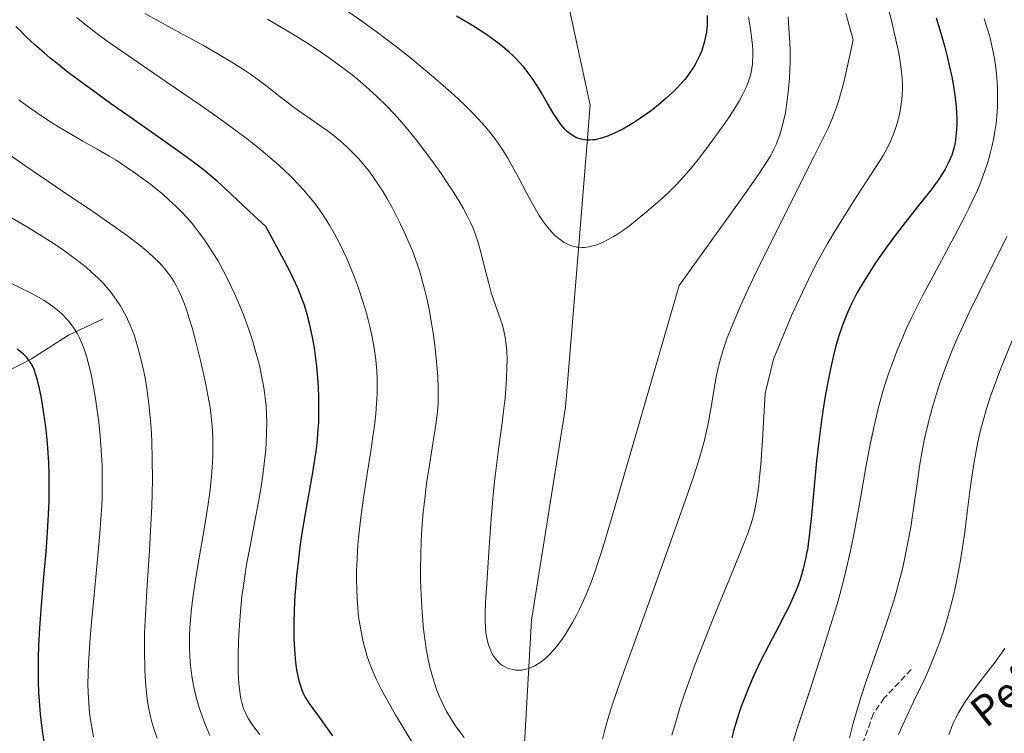
# Model space of a CAD drawing. Units: metres. Extents: x 638657 to 642125, y 4704354 to 4706734.
# Drawn here: x 639750 to 640009, y 4704720 to 4704908 of the extents above; entities that cross this region are included whole.
import ezdxf
from ezdxf.enums import TextEntityAlignment as Align

# ---------------------------------------------------------------- set-up
doc = ezdxf.new("R2010")
doc.units = ezdxf.units.M
doc.header["$MEASUREMENT"] = 0
doc.linetypes.add('DGN Style 3', pattern=[2.307223, 1.648017, -0.659207])
for name, color, linetype, lineweight in [('Arbolado forestal CxS', 92, 'Continuous', 0), ('Corriente natural lineal', 142, 'Continuous', 13), ('Curva de nivel maestra', 30, 'Continuous', 30), ('Curva de nivel normal', 30, 'Continuous', 0), ('Senda', 7, 'DGN Style 3', 0), ('Texto cartográfico', 7, 'Continuous', 0)]:
    doc.layers.add(name, color=color, linetype=linetype, lineweight=lineweight)
doc.styles.add('Style-Arial', font='txt')

msp = doc.modelspace()

# ---------------------------------------------------------------- linework, layer by layer
at = {"layer": 'Arbolado forestal CxS', "color": 92, "linetype": 'Continuous', "lineweight": 0}
for points in [[(639884.4323, 4705275.5737, 872.3929), (639871.4839, 4705257.4889, 874.9504), (639858.1773, 4705226.6871, 877.6673), (639850.9195, 4705180.7681, 877.9812), (639851.8383, 4705109.6149, 877.4204), (639853.4341, 4705036.5697, 868.253), (639857.4005, 4705000.4355, 868.7056), (639865.7711, 4704966.3073, 864.6426), (639882.9767, 4704934.9201, 857.4918), (639893.5685, 4704915.4577, 855.0438), (639899.9361, 4704885.7337, 852.4008), (639896.9305, 4704848.8075, 845.6566), (639893.4147, 4704806.1507, 843.3016), (639884.4737, 4704750.0277, 842.8367), (639880.8075, 4704685.1255, 832.42), (639881.4861, 4704679.4941, 831.7922)], [(639884.4323, 4705275.5737, 872.3929), (639871.4839, 4705257.4889, 874.9504), (639858.1773, 4705226.6871, 877.6673), (639850.9195, 4705180.7681, 877.9812), (639851.8383, 4705109.6149, 877.4204), (639853.4341, 4705036.5697, 868.253), (639857.4005, 4705000.4355, 868.7056), (639865.7711, 4704966.3073, 864.6426), (639882.9767, 4704934.9201, 857.4918), (639893.5685, 4704915.4577, 855.0438), (639899.9361, 4704885.7337, 852.4008), (639896.9305, 4704848.8075, 845.6566), (639893.4147, 4704806.1507, 843.3016), (639884.4737, 4704750.0277, 842.8367), (639880.8075, 4704685.1255, 832.42), (639881.4861, 4704679.4941, 831.7922)], [(639858.1773, 4705226.6871, 877.6673), (639850.9195, 4705180.7681, 877.9812), (639851.8383, 4705109.6149, 877.4204), (639853.4341, 4705036.5697, 868.253), (639857.4005, 4705000.4355, 868.7056), (639865.7711, 4704966.3073, 864.6426), (639882.9767, 4704934.9201, 857.4918), (639893.5685, 4704915.4577, 855.0438), (639899.9361, 4704885.7337, 852.4008), (639896.9305, 4704848.8075, 845.6566), (639893.4147, 4704806.1507, 843.3016), (639884.4737, 4704750.0277, 842.8367), (639880.8075, 4704685.1255, 832.42)], [(639880.8075, 4704685.1255, 832.42), (639884.4737, 4704750.0277, 842.8367), (639893.4147, 4704806.1507, 843.3016), (639896.9305, 4704848.8075, 845.6566), (639899.9361, 4704885.7337, 852.4008), (639893.5685, 4704915.4577, 855.0438), (639882.9767, 4704934.9201, 857.4918), (639865.7711, 4704966.3073, 864.6426), (639857.4005, 4705000.4355, 868.7056), (639853.4341, 4705036.5697, 868.253), (639851.8383, 4705109.6149, 877.4204), (639850.9195, 4705180.7681, 877.9812), (639858.1773, 4705226.6871, 877.6673)]]:
    msp.add_polyline3d(points, dxfattribs=at)
at = {"layer": 'Corriente natural lineal', "color": 142, "linetype": 'Continuous', "lineweight": 13}
msp.add_polyline3d([(639771.6401, 4704829.4001, 806.9444), (639762.4901, 4704825.1301, 803.6819), (639752.6901, 4704818.9001, 799.6343), (639742.2601, 4704813.5401, 795.6133), (639738.4701, 4704811.2501, 794.4821), (639732.7001, 4704807.0201, 792.6075), (639727.5501, 4704802.5501, 790.2685), (639714.2001, 4704792.5101, 784.2406), (639690.5601, 4704772.8301, 775.0381), (639683.0101, 4704768.2301, 772.8687), (639676.1901, 4704762.3701, 770.3941), (639667.7801, 4704757.3901, 768.2016), (639662.3101, 4704753.0901, 766.3803), (639656.1601, 4704749.0701, 764.2018), (639654.4301, 4704747.3401, 763.6885), (639653.0901, 4704745.3601, 763.3467), (639651.6701, 4704742.1401, 762.9343), (639651.2001, 4704739.7101, 762.6852), (639651.2001, 4704737.1801, 762.4368), (639651.4601, 4704733.7001, 762.1469), (639651.2901, 4704731.8201, 761.9818), (639650.2701, 4704730.8801, 761.8743), (639647.2069, 4704729.8424, 761.7181)], dxfattribs=at)
at = {"layer": 'Curva de nivel maestra', "color": 30, "linetype": 'Continuous', "lineweight": 30, "flags": 128}
for points, elevation in [([(639930.75, 4704909.3101), (639930.78, 4704908.1601), (639930.73, 4704906.7801), (639930.55, 4704904.9401), (639930.28, 4704903.3101), (639930.02, 4704902.2301), (639929.65, 4704901.0001), (639929.24, 4704899.8201), (639928.84, 4704898.8801), (639928.17, 4704897.4801), (639927.58, 4704896.4101), (639926.82, 4704895.1901), (639926.02, 4704894.0101), (639925.46, 4704893.2501), (639924.86, 4704892.5001), (639923.85, 4704891.3301), (639922.73, 4704890.1301), (639921.66, 4704889.0701), (639919.97, 4704887.5101), (639917.97, 4704885.8101), (639916.42, 4704884.5801), (639915.14, 4704883.6201), (639913.24, 4704882.2901), (639911.35, 4704881.0401), (639910.08, 4704880.2601), (639908.54, 4704879.4001), (639906.54, 4704878.3801), (639904.81, 4704877.6301), (639903.71, 4704877.2301), (639902.53, 4704876.8901), (639901.53, 4704876.6601), (639901.23, 4704876.6101), (639900.68, 4704876.5401), (639899.85, 4704876.4801), (639899.24, 4704876.4801), (639898.53, 4704876.5401), (639897.58, 4704876.7101), (639896.69, 4704876.9801), (639896.14, 4704877.2201), (639895.61, 4704877.5101), (639894.79, 4704878.0501), (639893.98, 4704878.7101), (639893.28, 4704879.4101), (639892.25, 4704880.6301), (639891.13, 4704882.1901), (639890.12, 4704883.7701), (639888.63, 4704886.2901), (639887.09, 4704888.9301), (639885.97, 4704890.7601), (639884.65, 4704892.7801), (639883.37, 4704894.5501), (639882.45, 4704895.6901), (639881.35, 4704896.9501), (639880.21, 4704898.1401), (639879.46, 4704898.8801), (639878.67, 4704899.6101), (639877.37, 4704900.7201), (639875.97, 4704901.8401), (639874.68, 4704902.8001), (639872.68, 4704904.2001), (639870.39, 4704905.7101), (639868.31, 4704907.0001), (639864.69, 4704909.1501)], 850), ([(639991.11, 4704908.7501), (639992.37, 4704904.6901), (639993.4, 4704901.0101), (639994.03, 4704898.5501), (639994.66, 4704895.8101), (639995.2, 4704893.1901), (639995.56, 4704891.2001), (639995.99, 4704888.3101), (639996.25, 4704886.1801), (639996.43, 4704883.8901), (639996.52, 4704881.7801), (639996.52, 4704880.5101), (639996.48, 4704879.3201), (639996.33, 4704877.5301), (639996.08, 4704875.8101), (639995.84, 4704874.6301), (639995.6, 4704873.7201), (639995.22, 4704872.5401), (639994.84, 4704871.5501), (639994.22, 4704870.2101), (639993.5, 4704868.8501), (639992.8, 4704867.6801), (639991.61, 4704865.9201), (639989.76, 4704863.4301), (639986.47, 4704859.2501), (639982.95, 4704854.8001), (639980.56, 4704851.7001), (639978.31, 4704848.6801), (639976.76, 4704846.5101), (639975.14, 4704844.1501), (639973.77, 4704842.0701), (639971.59, 4704838.5501), (639970.3, 4704836.3201), (639968.49, 4704832.6901), (639967.57, 4704830.5901), (639966.45, 4704827.7101), (639965.5, 4704824.9101), (639964.89, 4704822.9001), (639964.17, 4704820.2201), (639963.23, 4704816.2101), (639962.36, 4704811.8601), (639961.77, 4704808.5101), (639961.32, 4704805.6801), (639960.71, 4704801.3101), (639960.1, 4704796.3901), (639959.62, 4704792.0001), (639958.97, 4704785.3501), (639958.25, 4704777.5601), (639957.77, 4704772.9601), (639957.39, 4704770.0301), (639957.17, 4704768.5701), (639957.07, 4704767.9901), (639956.7, 4704766.1801), (639956.07, 4704763.5101), (639955.33, 4704761.0001), (639954.73, 4704759.2501), (639954.19, 4704757.8801), (639953.35, 4704755.8901), (639952.36, 4704753.7301), (639951.43, 4704751.8501), (639949.75, 4704748.6301), (639946.91, 4704743.2901), (639944.74, 4704739.0401), (639943.56, 4704736.5801), (639942.7, 4704734.6601), (639941.55, 4704731.9201), (639940.57, 4704729.4401), (639939.77, 4704727.2601), (639939.12, 4704725.3801), (639938.32, 4704722.8401), (639937.71, 4704720.7301), (639937.26, 4704719.0201)], 825), ([(639832.09, 4704719.5001), (639830.34, 4704722.0001), (639828.16, 4704725.0801), (639825.94, 4704728.0801), (639825.33, 4704729.0001), (639824.85, 4704729.8101), (639824.35, 4704730.8301), (639823.93, 4704731.8501), (639823.66, 4704732.6101), (639823.35, 4704733.6701), (639822.98, 4704735.2901), (639822.67, 4704736.9401), (639822.49, 4704738.1701), (639822.3, 4704739.8701), (639822.11, 4704742.4001), (639821.98, 4704744.9201), (639821.94, 4704746.7401), (639821.95, 4704749.1701), (639822.04, 4704752.7301), (639822.23, 4704756.5001), (639822.44, 4704759.3601), (639822.66, 4704761.7301), (639823.05, 4704765.3301), (639823.55, 4704769.3301), (639824.07, 4704772.8901), (639825.09, 4704779.0401), (639826.73, 4704788.3501), (639827.49, 4704792.8801), (639827.8, 4704795.0801), (639828.09, 4704797.6801), (639828.3, 4704800.3201), (639828.41, 4704802.0901), (639828.46, 4704803.9601), (639828.47, 4704806.6701), (639828.44, 4704808.7301), (639828.34, 4704811.3901), (639828.18, 4704813.9701), (639827.93, 4704816.8301), (639827.69, 4704818.9701), (639827.27, 4704821.7901), (639826.77, 4704824.6101), (639826.36, 4704826.6101), (639825.97, 4704828.2101), (639825.35, 4704830.5501), (639824.62, 4704832.9701), (639823.98, 4704834.8001), (639822.96, 4704837.2701), (639821.67, 4704840.1101), (639820.59, 4704842.3101), (639819.32, 4704844.7801), (639814.49, 4704853.7101), (639811.41, 4704856.5001), (639806.98, 4704860.6901), (639803.9, 4704863.5801), (639801.62, 4704865.6501), (639800.03, 4704867.0201), (639797.95, 4704868.7101), (639795.77, 4704870.4001), (639791.91, 4704873.2301), (639786.08, 4704877.3501), (639778.72, 4704882.5101), (639773.54, 4704886.1601), (639768.85, 4704889.5301), (639765.71, 4704891.8201), (639762.43, 4704894.3101), (639759.45, 4704896.6401), (639757.67, 4704898.0801), (639756.04, 4704899.4701), (639753.63, 4704901.6001), (639751.34, 4704903.7401), (639749.81, 4704905.2601), (639748.64, 4704906.4701)], 825), ([(639756.09, 4704718.0301), (639755.69, 4704720.3601), (639755.42, 4704722.3001), (639755.08, 4704725.2801), (639754.81, 4704728.6701), (639754.67, 4704730.9301), (639754.64, 4704731.6301), (639754.59, 4704733.3101), (639754.55, 4704736.5001), (639754.59, 4704740.0701), (639754.69, 4704743.3101), (639754.94, 4704747.9101), (639755.29, 4704752.8301), (639755.92, 4704760.3401), (639756.57, 4704767.9901), (639756.95, 4704773.1001), (639757.22, 4704777.9201), (639757.34, 4704781.2901), (639757.4, 4704784.9801), (639757.38, 4704788.5201), (639757.28, 4704791.4901), (639757.04, 4704795.4001), (639756.77, 4704798.5301), (639756.49, 4704800.9401), (639756, 4704804.4401), (639755.33, 4704808.5201), (639754.83, 4704811.0901), (639754.32, 4704813.2601), (639753.91, 4704814.6601), (639753.39, 4704816.0501), (639752.86, 4704817.1901), (639752.46, 4704817.9001), (639751.94, 4704818.6401), (639751.37, 4704819.3301), (639750.98, 4704819.7501), (639750.54, 4704820.1601), (639749.78, 4704820.7801), (639748.93, 4704821.4001)], 800)]:
    msp.add_lwpolyline(points, dxfattribs=dict(at, elevation=elevation))
at = {"layer": 'Curva de nivel normal', "color": 30, "linetype": 'Continuous', "lineweight": 0, "flags": 128}
for points, elevation in [([(639941.68, 4704908.9401), (639942.11, 4704906.3601), (639942.47, 4704903.7301), (639942.7, 4704901.5001), (639942.78, 4704900.1001), (639942.8, 4704898.6101), (639942.75, 4704897.2301), (639942.68, 4704896.3801), (639942.58, 4704895.5601), (639942.34, 4704894.3101), (639942.04, 4704893.0601), (639941.69, 4704891.9801), (639941.05, 4704890.3601), (639940.2, 4704888.5601), (639939.27, 4704886.8901), (639937.81, 4704884.5001), (639936.09, 4704881.8901), (639933.27, 4704877.8801), (639930.35, 4704873.9001), (639928.39, 4704871.3601), (639926.55, 4704869.1001), (639925.25, 4704867.5801), (639923.78, 4704865.9601), (639922.32, 4704864.4301), (639921.02, 4704863.1401), (639919.18, 4704861.4101), (639917.18, 4704859.6101), (639914.25, 4704857.1201), (639911.89, 4704855.2001), (639910.38, 4704854.0301), (639908.68, 4704852.8001), (639907.13, 4704851.7401), (639906.1, 4704851.0901), (639904.84, 4704850.3701), (639903.16, 4704849.5401), (639901.65, 4704848.9201), (639900.67, 4704848.6201), (639899.57, 4704848.3801), (639898.53, 4704848.2401), (639897.8, 4704848.2101), (639896.97, 4704848.2501), (639896.36, 4704848.3201), (639895.69, 4704848.4601), (639895.03, 4704848.6601), (639894.34, 4704848.9301), (639893.06, 4704849.5201), (639891.65, 4704850.5301), (639890.64, 4704851.3901), (639889.85, 4704852.2001), (639888.69, 4704853.5701), (639887.42, 4704855.2701), (639886.51, 4704856.6401), (639885.78, 4704857.8301), (639884.7, 4704859.7201), (639883.24, 4704862.4301), (639881.04, 4704866.6001), (639879.32, 4704869.8001), (639878.21, 4704871.7401), (639876.89, 4704873.8601), (639875.5, 4704875.9101), (639874.46, 4704877.3501), (639873.57, 4704878.5001), (639872.16, 4704880.1701), (639870.52, 4704882.0201), (639868.94, 4704883.6601), (639866.61, 4704885.9501), (639864, 4704888.3901), (639859.8, 4704892.1101), (639855.32, 4704895.9101), (639852.13, 4704898.5201), (639848.88, 4704901.0701), (639846.45, 4704902.9301), (639843.54, 4704905.0901), (639839.75, 4704907.8101), (639834.06, 4704911.7801)], 845), ([(639978.45, 4704911.2301), (639979.3, 4704908.0101), (639980.16, 4704904.5101), (639980.87, 4704901.3201), (639981.25, 4704899.4301), (639981.55, 4704897.7001), (639981.9, 4704895.2101), (639982.12, 4704892.8801), (639982.2, 4704891.3001), (639982.21, 4704890.1001), (639982.15, 4704888.5401), (639982.05, 4704887.2301), (639981.82, 4704885.4401), (639981.53, 4704883.6601), (639981.19, 4704882.1801), (639980.61, 4704880.1201), (639979.88, 4704878.0201), (639979.2, 4704876.3901), (639978.2, 4704874.3301), (639977.14, 4704872.4101), (639976.1, 4704870.7301), (639974.01, 4704867.5101), (639970.55, 4704862.2101), (639967.64, 4704857.6701), (639964.47, 4704852.5801), (639962.37, 4704849.0801), (639961.15, 4704846.9101), (639959.77, 4704844.3401), (639958.29, 4704841.4101), (639956.59, 4704837.9201), (639953.1, 4704830.4601), (639948.22, 4704818.7801), (639946.01, 4704809.7201), (639945.35, 4704797.4301), (639944.89, 4704791.0601), (639944.6, 4704787.6601), (639944.37, 4704785.5701), (639944.05, 4704783.1601), (639943.8, 4704781.4901), (639943.44, 4704779.5901), (639943.05, 4704777.9001), (639942.7, 4704776.6101), (639942.17, 4704774.9501), (639941.53, 4704773.1101), (639940.46, 4704770.2501), (639938.88, 4704766.2701), (639935.88, 4704759.0001), (639932.37, 4704750.4501), (639929.85, 4704744.1801), (639927.46, 4704737.9801), (639926.16, 4704734.4901), (639924.81, 4704730.6001), (639923.58, 4704726.8901), (639922.66, 4704723.8801), (639921.5, 4704719.7201)], 830), ([(639853.17, 4704717.4901), (639848.65, 4704725.0901), (639846.14, 4704729.4501), (639844.87, 4704731.8201), (639843.59, 4704734.4701), (639842.52, 4704736.8901), (639841.88, 4704738.5301), (639841.21, 4704740.4401), (639840.63, 4704742.3501), (639840.28, 4704743.6001), (639840.01, 4704744.7301), (639839.73, 4704746.0801), (639838.93, 4704750.9001), (639838.52, 4704755.6301), (639838.42, 4704758.1401), (639838.38, 4704760.6401), (639838.4, 4704762.8801), (639838.52, 4704766.2501), (639838.75, 4704769.9801), (639839.05, 4704773.2801), (639839.56, 4704777.7801), (639840.17, 4704782.2601), (639841.16, 4704788.6001), (639842.12, 4704794.5801), (639842.7, 4704798.3901), (639843.17, 4704801.9101), (639843.44, 4704804.3801), (639843.65, 4704807.0901), (639843.78, 4704809.5201), (639843.82, 4704811.1201), (639843.82, 4704812.6201), (639843.8, 4704813.4201), (639843.68, 4704815.8201), (639843.45, 4704818.5401), (639843.21, 4704820.5301), (639842.95, 4704822.1601), (639842.5, 4704824.6301), (639841.89, 4704827.4001), (639841.38, 4704829.4801), (639840.91, 4704831.1801), (639840.07, 4704833.9301), (639838.88, 4704837.5001), (639837.93, 4704840.0901), (639836.78, 4704842.9501), (639835.69, 4704845.4901), (639834.92, 4704847.1601), (639833.94, 4704849.1601), (639832.56, 4704851.7801), (639831.25, 4704854.0501), (639830.35, 4704855.5201), (639829.19, 4704857.2701), (639827.52, 4704859.5901), (639825.75, 4704861.8401), (639824.39, 4704863.4301), (639823.2, 4704864.7201), (639821.31, 4704866.6501), (639819.04, 4704868.8301), (639817.23, 4704870.4701), (639815.63, 4704871.8501), (639813.05, 4704873.9801), (639809.96, 4704876.4401), (639806.92, 4704878.7501), (639802.35, 4704882.1001), (639797.27, 4704885.7001), (639788.76, 4704891.5401), (639778.3, 4704898.6801), (639772.7, 4704902.5701), (639769.96, 4704904.5801), (639767.15, 4704906.7401), (639764.6, 4704908.8201)], 830), ([(639866.76, 4704719.0601), (639865.65, 4704720.4901), (639864.47, 4704722.1401), (639863.47, 4704723.6601), (639862.83, 4704724.6901), (639862.11, 4704725.9801), (639861.17, 4704727.8101), (639860.32, 4704729.6601), (639859.64, 4704731.3301), (639858.81, 4704733.7101), (639858.18, 4704735.8001), (639857.72, 4704737.5901), (639857.17, 4704740.1701), (639856.75, 4704742.4601), (639856.44, 4704744.4801), (639856.06, 4704747.6201), (639855.73, 4704750.9901), (639855.54, 4704753.4801), (639855.38, 4704756.6901), (639855.25, 4704760.6801), (639855.23, 4704763.6901), (639855.28, 4704767.2601), (639855.41, 4704770.9101), (639855.62, 4704774.1701), (639855.97, 4704778.4701), (639856.25, 4704781.2001), (639856.85, 4704786.0101), (639857.39, 4704789.8001), (639859.34, 4704802.0501), (639859.68, 4704804.9701), (639859.85, 4704807.3101), (639859.9, 4704809.0301), (639859.88, 4704811.2401), (639859.77, 4704814.0401), (639859.63, 4704816.1901), (639859.38, 4704819.0001), (639859, 4704822.4801), (639858.66, 4704825.0701), (639858.17, 4704828.2201), (639857.51, 4704831.8801), (639856.99, 4704834.4301), (639856.32, 4704837.2201), (639855.61, 4704839.8901), (639854.93, 4704842.1201), (639853.92, 4704845.1001), (639853.11, 4704847.2801), (639852.84, 4704847.9401), (639852.19, 4704849.4801), (639851.02, 4704852.1301), (639849.98, 4704854.3401), (639849.08, 4704856.1401), (639847.73, 4704858.7001), (639846.35, 4704861.2001), (639845.37, 4704862.8501), (639844.16, 4704864.7501), (639842.7, 4704866.9101), (639841.6, 4704868.3901), (639840.3, 4704870.0101), (639838.94, 4704871.5801), (639837.68, 4704872.9101), (639835.86, 4704874.6901), (639834.25, 4704876.1301), (639832.89, 4704877.2601), (639831, 4704878.7301), (639829.08, 4704880.1201), (639826.36, 4704882.0001), (639823.82, 4704883.7401), (639822.29, 4704884.8201), (639820.81, 4704885.9201), (639818.29, 4704887.8901), (639814.85, 4704890.6001), (639812.12, 4704892.6401), (639810.44, 4704893.8301), (639808.59, 4704895.0601), (639805.36, 4704897.0901), (639801.65, 4704899.3201), (639798.02, 4704901.3901), (639790.61, 4704905.4801), (639782.6, 4704909.8701)], 835), ([(639952.1, 4704908.9301), (639952.33, 4704905.9401), (639952.54, 4704902.2601), (639952.61, 4704899.9901), (639952.62, 4704897.3601), (639952.57, 4704894.8601), (639952.46, 4704892.8201), (639952.22, 4704889.9701), (639951.87, 4704886.9701), (639951.56, 4704884.8701), (639951.28, 4704883.2901), (639950.81, 4704881.1401), (639950.3, 4704879.1401), (639949.9, 4704877.8501), (639949.43, 4704876.5301), (639949, 4704875.5001), (639948.37, 4704874.1001), (639947.88, 4704873.1101), (639947.73, 4704872.8201), (639947.34, 4704872.1401), (639946.43, 4704870.6701), (639944.48, 4704867.7301), (639941.84, 4704863.8801), (639939.76, 4704860.9201), (639923.37, 4704838.1801), (639906.44, 4704779.8101), (639903.95, 4704771.4001), (639902.91, 4704768.0001), (639901.91, 4704764.8901), (639901.16, 4704762.7001), (639900.16, 4704759.9801), (639899.16, 4704757.4101), (639898.28, 4704755.3601), (639897.13, 4704752.8701), (639896.34, 4704751.3001), (639895.32, 4704749.4301), (639894.26, 4704747.6101), (639893.31, 4704746.1301), (639892.08, 4704744.3501), (639891.26, 4704743.2701), (639890.22, 4704742.0501), (639889.17, 4704740.9201), (639888.41, 4704740.2001), (639887.81, 4704739.6701), (639887, 4704739.0401), (639886.31, 4704738.5701), (639885.37, 4704738.0201), (639884.42, 4704737.5601), (639883.74, 4704737.2901), (639883.2, 4704737.1301), (639882.49, 4704736.9701), (639881.9, 4704736.8801), (639881.09, 4704736.8401), (639880.27, 4704736.8701), (639879.59, 4704736.9701), (639878.73, 4704737.1901), (639878.18, 4704737.3801), (639877.53, 4704737.6901), (639876.88, 4704738.0701), (639876.35, 4704738.4601), (639875.62, 4704739.1401), (639874.88, 4704740.0001), (639874.38, 4704740.7001), (639874.02, 4704741.3201), (639873.56, 4704742.3401), (639873.12, 4704743.5501), (639872.85, 4704744.5001), (639872.68, 4704745.3301), (639872.47, 4704746.6401), (639872.33, 4704748.1801), (639872.27, 4704749.6901), (639872.28, 4704751.9801), (639872.39, 4704754.6701), (639872.69, 4704759.7401), (639873.23, 4704767.9301), (639873.85, 4704776.7001), (639874.38, 4704782.9201), (639874.75, 4704786.5101), (639875.17, 4704790.0601), (639875.91, 4704795.6601), (639876.65, 4704801.3101), (639877.12, 4704805.0601), (639877.5, 4704808.5501), (639877.72, 4704810.9701), (639877.9, 4704813.7101), (639878.02, 4704816.7101), (639878.03, 4704818.6901), (639877.95, 4704820.7601), (639877.8, 4704822.6501), (639877.64, 4704823.9401), (639877.48, 4704824.9001), (639877.19, 4704826.2701), (639876.82, 4704827.7101), (639876.44, 4704828.9301), (639875.72, 4704831.0101), (639874.56, 4704834.2501), (639873.89, 4704836.2801), (639873.11, 4704839.0301), (639872.13, 4704843.0001), (639871.15, 4704846.9901), (639870.35, 4704849.8101), (639869.76, 4704851.5701), (639869.08, 4704853.3201), (639868.5, 4704854.6401), (639867.65, 4704856.3601), (639866.47, 4704858.5401), (639865.48, 4704860.2501), (639864.07, 4704862.5301), (639862.19, 4704865.4301), (639860.68, 4704867.6601), (639858.67, 4704870.5101), (639856.13, 4704873.9601), (639854.19, 4704876.4701), (639851.9, 4704879.2801), (639849.76, 4704881.7801), (639848.27, 4704883.4301), (639846.38, 4704885.4101), (639843.67, 4704888.0601), (639840.86, 4704890.6301), (639838.75, 4704892.4401), (639837.2, 4704893.7001), (639835.47, 4704895.0301), (639831.15, 4704898.1901), (639828.88, 4704899.7801), (639825.28, 4704902.1101), (639821.61, 4704904.4201), (639818.64, 4704906.2001), (639814.95, 4704908.3401)], 840), ([(639967.31, 4704909.8301), (639969.24, 4704902.9501), (639967.33, 4704894.0501), (639966.5, 4704890.7301), (639965.93, 4704888.5901), (639965.47, 4704887.0501), (639964.85, 4704885.1501), (639964.34, 4704883.7401), (639963.62, 4704881.9201), (639962.62, 4704879.6501), (639958.97, 4704872.2301), (639949.01, 4704852.4601), (639943.94, 4704842.2001), (639941.78, 4704837.6601), (639939.66, 4704832.9801), (639937.86, 4704828.8501), (639936.88, 4704826.4801), (639936.08, 4704824.3901), (639935.06, 4704821.4801), (639934.25, 4704818.8401), (639933.72, 4704816.8101), (639933.14, 4704814.1101), (639932.58, 4704811.0101), (639932.07, 4704807.7301), (639931.67, 4704805.2801), (639931.12, 4704802.2001), (639930.62, 4704799.8401), (639929.96, 4704797.0901), (639929.19, 4704794.2401), (639928.4, 4704791.6201), (639927.15, 4704787.7701), (639925.68, 4704783.4701), (639923, 4704775.9701), (639915.02, 4704753.6101), (639911.35, 4704743.4601), (639908.25, 4704734.9901), (639906.31, 4704729.4901), (639905.27, 4704726.2901), (639904.38, 4704723.2701), (639903.8, 4704721.1201), (639903.21, 4704718.6501)], 835), ([(640003.76, 4704908.4301), (640004.78, 4704905.2401), (640005.3, 4704903.4401), (640005.81, 4704901.3601), (640006.26, 4704899.2801), (640006.57, 4704897.5001), (640006.92, 4704894.8601), (640007.18, 4704891.9401), (640007.29, 4704889.7701), (640007.3, 4704888.0001), (640007.23, 4704885.3701), (640007.07, 4704882.7101), (640006.88, 4704880.8701), (640006.58, 4704878.7701), (640006.23, 4704876.7101), (640005.88, 4704875.0701), (640005.26, 4704872.5801), (640004.7, 4704870.6401), (640003.96, 4704868.4001), (640003.15, 4704866.1901), (640002.58, 4704864.7501), (640001.96, 4704863.2801), (640000.9, 4704860.9301), (639999.72, 4704858.4501), (639998.59, 4704856.1901), (639995.93, 4704851.1601), (639990.37, 4704840.8501), (639987.51, 4704835.4601), (639986.17, 4704832.8301), (639984.7, 4704829.8301), (639983.33, 4704826.9101), (639982.31, 4704824.6001), (639980.87, 4704821.1401), (639979.83, 4704818.4701), (639978.74, 4704815.4501), (639977.76, 4704812.5001), (639977.17, 4704810.6101), (639976.63, 4704808.7201), (639975.84, 4704805.7501), (639975.08, 4704802.6701), (639974.47, 4704799.9601), (639973.64, 4704795.8801), (639972.61, 4704790.3201), (639971.17, 4704782.1001), (639970.07, 4704775.8801), (639969.34, 4704772.1001), (639968.46, 4704767.9001), (639967.52, 4704763.7501), (639966.61, 4704760.1401), (639965.25, 4704755.1301), (639963.74, 4704749.9701), (639961.2, 4704741.8401), (639957.73, 4704731.2001), (639954.6, 4704721.6901), (639952.63, 4704715.4901)], 820), ([(639812.93, 4704719.9001), (639811.61, 4704721.5801), (639810.56, 4704723.0201), (639809.91, 4704724.0301), (639809.3, 4704725.1801), (639808.82, 4704726.2301), (639808.61, 4704726.7701), (639808.17, 4704728.2801), (639807.84, 4704729.6801), (639807.61, 4704731.2501), (639807.39, 4704733.2001), (639807.22, 4704736.1201), (639807.15, 4704738.7301), (639807.17, 4704741.0701), (639807.27, 4704744.4901), (639807.42, 4704747.4701), (639807.59, 4704749.9601), (639807.89, 4704753.3901), (639808.19, 4704756.2401), (639808.47, 4704758.5201), (639808.91, 4704761.5801), (639809.41, 4704764.6601), (639810.32, 4704769.5501), (639811.6, 4704776.1201), (639812.56, 4704781.1701), (639813.14, 4704784.6101), (639813.77, 4704788.8901), (639814.15, 4704791.9901), (639814.44, 4704794.8701), (639814.59, 4704796.9001), (639814.69, 4704799.3101), (639814.72, 4704802.1201), (639814.66, 4704804.1401), (639814.52, 4704806.4301), (639814.31, 4704808.5501), (639814.13, 4704809.9901), (639813.84, 4704811.8301), (639813.36, 4704814.4001), (639812.85, 4704816.7901), (639812.45, 4704818.4401), (639811.88, 4704820.5201), (639811.03, 4704823.4101), (639810.17, 4704826.0501), (639809.56, 4704827.8301), (639808.74, 4704830.0301), (639807.6, 4704832.8701), (639806.69, 4704835.0301), (639806.12, 4704836.3001), (639805.81, 4704836.9801), (639804.7, 4704839.2701), (639803.24, 4704842.1201), (639801.79, 4704844.7401), (639800.72, 4704846.5501), (639799.84, 4704847.9401), (639798.51, 4704849.9201), (639797.03, 4704851.9801), (639795.92, 4704853.4201), (639795.03, 4704854.5101), (639793.68, 4704856.0601), (639792.18, 4704857.6801), (639790.83, 4704859.0401), (639788.94, 4704860.8001), (639787.32, 4704862.2201), (639785.99, 4704863.3301), (639784.14, 4704864.8001), (639782.24, 4704866.2301), (639779.46, 4704868.2201), (639776.74, 4704870.0601), (639775, 4704871.1701), (639773.19, 4704872.2601), (639770.02, 4704874.0701), (639766.28, 4704876.1801), (639763.25, 4704877.9301), (639759.86, 4704879.9701), (639757.27, 4704881.5901), (639754.3, 4704883.5601), (639751.42, 4704885.5901), (639749.43, 4704887.0801)], 820), ([(639799.75, 4704719.5901), (639798.57, 4704722.3801), (639797.59, 4704724.9601), (639797, 4704726.7201), (639796.4, 4704728.7501), (639795.88, 4704730.7501), (639795.53, 4704732.3401), (639795.08, 4704734.7601), (639794.81, 4704736.6401), (639794.57, 4704738.7901), (639794.42, 4704740.9001), (639794.35, 4704742.2601), (639794.34, 4704743.6301), (639794.36, 4704745.7901), (639794.45, 4704748.0301), (639794.59, 4704750.0301), (639794.89, 4704753.0601), (639795.3, 4704756.4701), (639795.75, 4704759.5401), (639796.65, 4704764.9801), (639798.19, 4704773.9801), (639799.26, 4704780.6101), (639799.78, 4704784.4101), (639800.15, 4704787.8601), (639800.35, 4704790.2501), (639800.48, 4704793.0401), (639800.52, 4704796.2501), (639800.47, 4704798.5201), (639800.31, 4704801.0901), (639800.07, 4704803.6801), (639799.77, 4704806.0001), (639799.23, 4704809.2701), (639798.68, 4704812.1301), (639798.17, 4704814.5301), (639797.26, 4704818.4001), (639796.02, 4704823.3501), (639795.11, 4704826.7301), (639794.21, 4704829.7801), (639793.55, 4704831.8401), (639792.77, 4704833.9901), (639792.02, 4704835.8101), (639791.49, 4704836.9701), (639790.83, 4704838.2201), (639790.15, 4704839.4001), (639789.68, 4704840.1401), (639789.18, 4704840.8501), (639788.41, 4704841.8801), (639787.76, 4704842.6601), (639786.34, 4704844.2301), (639785.07, 4704845.5201), (639783.43, 4704846.9701), (639781.41, 4704848.6601), (639778.41, 4704850.9801), (639775.08, 4704853.3801), (639769.13, 4704857.4801), (639760.9, 4704863.0201), (639754.81, 4704867.1401), (639750.93, 4704869.8301), (639746.26, 4704873.1501)], 815), ([(639785.8, 4704718.9601), (639785.29, 4704720.3701), (639784.93, 4704721.4601), (639784.52, 4704722.9001), (639784.01, 4704724.9901), (639783.57, 4704727.1301), (639783.32, 4704728.5701), (639783.12, 4704730.0901), (639782.85, 4704732.5901), (639782.66, 4704735.1501), (639782.57, 4704736.8001), (639782.5, 4704742.3001), (639782.54, 4704746.7701), (639783.12, 4704757.8401), (639783.79, 4704768.4701), (639784.18, 4704775.2101), (639784.41, 4704780.0801), (639784.51, 4704783.2801), (639784.58, 4704787.1501), (639784.55, 4704792.3101), (639784.41, 4704797.2601), (639784.23, 4704800.7001), (639784.02, 4704803.3501), (639783.62, 4704807.1301), (639783.1, 4704811.0701), (639782.65, 4704813.8201), (639782.24, 4704815.9101), (639781.57, 4704818.8401), (639780.77, 4704821.8701), (639780.14, 4704823.9701), (639779.74, 4704825.1501), (639779.51, 4704825.7601), (639778.7, 4704827.7701), (639777.64, 4704830.0701), (639776.82, 4704831.6701), (639776.1, 4704832.8801), (639774.97, 4704834.6001), (639773.62, 4704836.4201), (639772.57, 4704837.7001), (639771.67, 4704838.6901), (639770.26, 4704840.1201), (639768.63, 4704841.6501), (639767.09, 4704842.9801), (639764.84, 4704844.7801), (639762.85, 4704846.2701), (639761.14, 4704847.4901), (639758.7, 4704849.1501), (639756.07, 4704850.8501), (639751.71, 4704853.5401), (639745.55, 4704857.2001)], 810), ([(640009.77, 4704851.1401), (640002.59, 4704836.8101), (639999.8, 4704831.1101), (639998.29, 4704827.8501), (639996.67, 4704824.1801), (639995.27, 4704820.8501), (639994.38, 4704818.6301), (639993.34, 4704815.9001), (639992.03, 4704812.1801), (639990.83, 4704808.5101), (639990.06, 4704805.9001), (639989.49, 4704803.8101), (639988.74, 4704800.7501), (639987.99, 4704797.4501), (639987.43, 4704794.5501), (639986.75, 4704790.6001), (639986.15, 4704786.5601), (639985.3, 4704780.5701), (639984.4, 4704774.5401), (639983.68, 4704770.4401), (639982.88, 4704766.4401), (639982.22, 4704763.5501), (639981.37, 4704760.2501), (639980.46, 4704756.9401), (639979.57, 4704754.0301), (639978.27, 4704750.0201), (639976.86, 4704745.9201), (639974.73, 4704739.9201), (639972.65, 4704733.9601), (639971.32, 4704729.9001), (639970.1, 4704725.8701), (639969.26, 4704722.8601), (639968.3, 4704719.0501)], 815), ([(639769.1, 4704719.3001), (639768.68, 4704721.3201), (639768.26, 4704723.7801), (639768.02, 4704725.6201), (639767.81, 4704727.9801), (639767.64, 4704730.9101), (639767.6, 4704733.1401), (639767.63, 4704735.8401), (639767.73, 4704738.6901), (639767.88, 4704741.3501), (639768.16, 4704745.2401), (639768.53, 4704749.5001), (639769.23, 4704756.6701), (639770.15, 4704766.1201), (639770.74, 4704772.8701), (639771.02, 4704776.7201), (639771.22, 4704780.1801), (639771.32, 4704782.5701), (639771.37, 4704785.3301), (639771.37, 4704788.5201), (639771.33, 4704790.8001), (639771.21, 4704793.4101), (639771.03, 4704796.0801), (639770.82, 4704798.5101), (639770.43, 4704802.1601), (639769.96, 4704805.8801), (639769.59, 4704808.4301), (639769.08, 4704811.4401), (639768.41, 4704814.8501), (639767.87, 4704817.1701), (639767.2, 4704819.6001), (639766.53, 4704821.6701), (639766.02, 4704822.9701), (639765.39, 4704824.3601), (639764.72, 4704825.6501), (639764.25, 4704826.4501), (639763.81, 4704827.1201), (639762.41, 4704828.9701), (639760.69, 4704830.7401), (639759.6, 4704831.7001), (639758.71, 4704832.4001), (639757.39, 4704833.3501), (639755.95, 4704834.3001), (639754.59, 4704835.1001), (639752.44, 4704836.2701), (639749.93, 4704837.5201), (639747.59, 4704838.5901)], 805), ([(640011.96, 4704825.6601), (640009, 4704818.4901), (640007.6, 4704814.9601), (640005.38, 4704808.7401), (640004.41, 4704805.6901), (640003.57, 4704802.8501), (640002.92, 4704800.3901), (640002.12, 4704796.9901), (640001.53, 4704794.1001), (640001.1, 4704791.7001), (640000.58, 4704788.3101), (640000.09, 4704784.7001), (639999.4, 4704779.0801), (639998.65, 4704773.2401), (639998.08, 4704769.2001), (639997.44, 4704765.2701), (639996.92, 4704762.4601), (639996.28, 4704759.3001), (639995.58, 4704756.2001), (639994.91, 4704753.5501), (639993.91, 4704749.9901), (639993.02, 4704747.0801), (639992.24, 4704744.8101), (639991.13, 4704741.8001), (639990.17, 4704739.3601), (639989.36, 4704737.4401), (639988.2, 4704734.8501), (639986.99, 4704732.2501), (639985.16, 4704728.4501), (639983.35, 4704724.7101), (639982.21, 4704722.2501), (639981.19, 4704719.9301)], 810), ([(640009.2, 4704742.5601), (640007.87, 4704740.6601), (640006.62, 4704738.9801), (640004.61, 4704736.3701), (640002.06, 4704733.1001), (640000.38, 4704730.8601), (639998.91, 4704728.7801), (639997.95, 4704727.2901), (639996.99, 4704725.6301), (639996.2, 4704724.1101), (639995.72, 4704723.0701), (639995.17, 4704721.7201), (639994.49, 4704719.8001)], 805)]:
    msp.add_lwpolyline(points, dxfattribs=dict(at, elevation=elevation))
at = {"layer": 'Senda', "color": 7, "linetype": 'DGN Style 3', "lineweight": 0}
msp.add_polyline3d([(639984.5101, 4704736.9801, 813.8932), (639977.4501, 4704729.5301, 814.5801), (639974.5701, 4704725.4001, 815.8081), (639971.7801, 4704717.5701, 815.9367)], dxfattribs=at)

# ---------------------------------------------------------------- texts
at = {"layer": 'Texto cartográfico', "color": 7, "linetype": 'Continuous', "lineweight": 0, "style": 'Style-Arial'}
msp.add_text('Peña', height=8, rotation=38.263419, dxfattribs=at).set_placement((640011.7895, 4704732.4556), align=Align.MIDDLE_CENTER)

doc.saveas('drawing.dxf')
